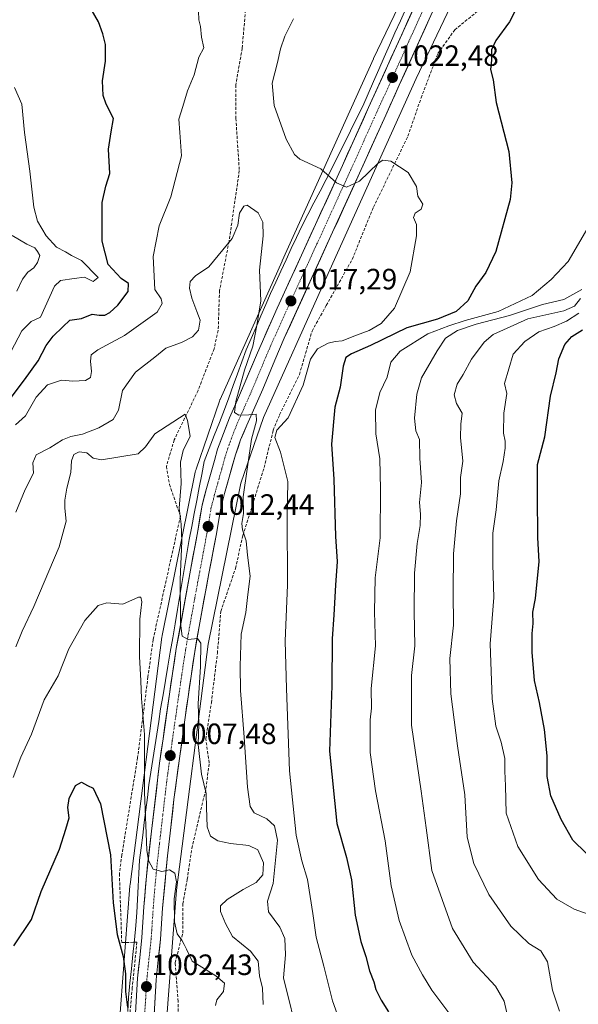
# Model space of a CAD drawing. Units: metres. Extents: x 579971 to 583403, y 4745090 to 4747444.
# Drawn here: x 580579 to 580770, y 4745274 to 4745609 of the extents above; entities that cross this region are included whole.
import ezdxf
from ezdxf.enums import TextEntityAlignment as Align

# ---------------------------------------------------------------- set-up
doc = ezdxf.new("R2010")
doc.units = ezdxf.units.M
doc.header["$MEASUREMENT"] = 0
doc.linetypes.add('TRAZO_Y_PUNTO', pattern=[1, 0.5, -0.25, 0, -0.25])
doc.linetypes.add('TRAZOSX2', pattern=[1.5, 1, -0.5])
for name, color, linetype, lineweight in [('Carretera de calzada única', 19, 'Continuous', 13), ('Carretera de calzada única Cxs', 19, 'Continuous', 13), ('Carretera de calzada única eje', 19, 'TRAZO_Y_PUNTO', 0), ('Carátula', 7, 'Continuous', 5), ('Curva de nivel maestra', 36, 'Continuous', 30), ('Curva de nivel normal', 36, 'Continuous', 0), ('Municipio', 9, 'Continuous', 13), ('Municipio CxS', 142, 'Continuous', 0), ('Muro lineal', 1, 'TRAZOSX2', 13), ('Núcleo urbano CxS', 19, 'Continuous', 0), ('Obra de contención lineal', 1, 'TRAZOSX2', 13), ('Pastizal CxS', 92, 'Continuous', 0), ('Punto de cota en terreno', 7, 'Continuous', 0), ('Rótulo de punto de cota en terreno', 19, 'Continuous', 0)]:
    doc.layers.add(name, color=color, linetype=linetype, lineweight=lineweight)
doc.styles.add('Arial', font='txt', dxfattribs={"height": 0.2})

# ---------------------------------------------------------------- blocks, each defined once
blk = doc.blocks.new('*U150')
at = {"layer": 'Pastizal CxS', "color": 92, "linetype": 'Continuous', "lineweight": 0}
blk.add_polyline3d([(583402.58, 4745130.66, 1146.73), (580601.99, 4745097.47, 993.49), (580601.99, 4745097.47, 993.49), (580604.84, 4745110.87, 994.37), (580620.05, 4745167.97, 992.34), (580620.16, 4745168.47, 992.36), (580620.25, 4745168.98, 992.38), (580620.25, 4745168.99, 992.38), (580624.1, 4745198.4, 996.24), (580624.15, 4745198.84, 996.28), (580628.01, 4745249.95, 1000.37), (580632.81, 4745312.44, 1006.21), (580643.58, 4745396.19, 1012.93), (580654.73, 4745451.03, 1016.27), (580662.39, 4745473.33, 1019.77), (580683.39, 4745520.1, 1016.22), (580714.41, 4745588.84, 1022.35), (580729.79, 4745621.08, 1023.41)], dxfattribs=at)
blk = doc.blocks.new('*U152')
at = {"layer": 'Pastizal CxS', "color": 92, "linetype": 'Continuous', "lineweight": 0}
blk.add_polyline3d([(580715.29, 4745627.84, 1024.72), (580699.93, 4745595.66, 1022.53), (580699.86, 4745595.5, 1022.52), (580668.8, 4745526.67, 1017.84), (580668.8, 4745526.66, 1017.84), (580647.64, 4745479.55, 1014.87), (580647.55, 4745479.34, 1014.88), (580647.38, 4745478.88, 1014.84), (580639.43, 4745455.73, 1013.17), (580639.42, 4745455.71, 1013.16), (580639.27, 4745455.21, 1013.14), (580639.15, 4745454.73, 1013.13), (580627.84, 4745399.09, 1009.37), (580627.83, 4745399.06, 1009.37), (580627.75, 4745398.54, 1009.36), (580627.75, 4745398.52, 1009.36), (580616.92, 4745314.28, 1004.15), (580616.87, 4745313.87, 1004.1), (580612.05, 4745251.17, 999.79)], dxfattribs=at)
blk = doc.blocks.new('*U153')
at = {"layer": 'Núcleo urbano CxS', "color": 19, "linetype": 'Continuous', "lineweight": 0}
for points in [[(580612.0523, 4745251.1707, 999.7914), (580616.8735, 4745313.8701, 1004.1046), (580616.9151, 4745314.2771, 1004.1451), (580627.7465, 4745398.5163, 1009.3579), (580627.7497, 4745398.5403, 1009.3583), (580627.8349, 4745399.0569, 1009.3698), (580627.8415, 4745399.0899, 1009.3707), (580639.1535, 4745454.7293, 1013.1322), (580639.2657, 4745455.2061, 1013.1445), (580639.4177, 4745455.7071, 1013.1648), (580639.4271, 4745455.7345, 1013.1662), (580647.3765, 4745478.8753, 1014.8379), (580647.5515, 4745479.3377, 1014.8785), (580647.6443, 4745479.5529, 1014.8726), (580668.7951, 4745526.6611, 1017.8419), (580668.8013, 4745526.6749, 1017.8428), (580699.8625, 4745595.5039, 1022.5208), (580699.9343, 4745595.6591, 1022.533), (580715.2921, 4745627.8381, 1024.72)], [(580729.7947, 4745621.0781, 1023.4066), (580714.4109, 4745588.8447, 1022.3517), (580683.3881, 4745520.1007, 1016.2175), (580662.3899, 4745473.3321, 1019.7712), (580654.7287, 4745451.0299, 1016.2715), (580643.5787, 4745396.1871, 1012.9256), (580632.8105, 4745312.4395, 1006.2127), (580628.0055, 4745249.9495, 1000.374)]]:
    blk.add_polyline3d(points, dxfattribs=at)
blk = doc.blocks.new('*U233')
at = {"layer": 'Curva de nivel maestra', "color": 36, "linetype": 'Continuous', "lineweight": 30}
blk.add_polyline3d([(580772.38, 4745325.01, 1050), (580767.86, 4745329.38, 1050), (580763.78, 4745336.4, 1050), (580760.27, 4745344.47, 1050), (580759.01, 4745351.06, 1050), (580759.02, 4745358.15, 1050), (580758.21, 4745367.06, 1050), (580756.44, 4745376.25, 1050), (580754.76, 4745383.84, 1050), (580753.99, 4745393.49, 1050), (580753.9, 4745399.75, 1050), (580754.24, 4745403.18, 1050), (580754.23, 4745407.1, 1050), (580755.13, 4745411.74, 1050), (580756.35, 4745424.29, 1050), (580755.92, 4745432.38, 1050), (580755.73, 4745446.92, 1050), (580755.79, 4745457.31, 1050), (580758.23, 4745466.75, 1050), (580760.2, 4745480.68, 1050), (580762.18, 4745488.55, 1050), (580763.03, 4745493.37, 1050), (580765.13, 4745498.28, 1050), (580767.48, 4745500.94, 1050), (580771.08, 4745503.2, 1050)], dxfattribs=at)
blk = doc.blocks.new('*U238')
at = {"layer": 'Curva de nivel maestra', "color": 36, "linetype": 'Continuous', "lineweight": 30}
blk.add_polyline3d([(580577.28, 4745293.38, 1000), (580583.37, 4745302.42, 1000), (580586.69, 4745311.88, 1000), (580592.87, 4745326.39, 1000), (580595.08, 4745333.21, 1000), (580596.22, 4745337, 1000), (580595.75, 4745340.59, 1000), (580596.18, 4745343.59, 1000), (580598.3, 4745348.02, 1000), (580600.4, 4745349.13, 1000), (580602.4, 4745348.06, 1000), (580604.39, 4745347.16, 1000), (580606.81, 4745341.78, 1000), (580610.3, 4745324.39, 1000), (580611.21, 4745308.04, 1000), (580612.49, 4745297.34, 1000), (580614.6, 4745289.82, 1000), (580615.38, 4745283.9, 1000), (580615.36, 4745277.88, 1000), (580616.02, 4745272.43, 1000)], dxfattribs=at)
blk = doc.blocks.new('5PATER')
at = {"layer": 'Carátula', "linetype": 'Continuous', "lineweight": 5}
h = blk.add_hatch(color=250, dxfattribs=at)
edge = h.paths.add_edge_path()
edge.add_ellipse((0, 0.01), major_axis=(-1.33, -1.34), ratio=0.999422, start_angle=0, end_angle=360)

msp = doc.modelspace()

# ---------------------------------------------------------------- linework, layer by layer
at = {"layer": 'Carretera de calzada única', "color": 19, "linetype": 'Continuous', "lineweight": 13}
for points in [[(580618.5, 4745266.52), (580619.48, 4745282.41), (580620.21, 4745289.33), (580620.96, 4745296.26), (580621.66, 4745306.73), (580622.48, 4745317.19), (580624.25, 4745332.54), (580626.98, 4745355.61), (580628.16, 4745363.89), (580630.37, 4745379.17), (580631.39, 4745386.17), (580632.69, 4745394.73), (580637.53, 4745421.4), (580640.04, 4745434.81), (580641.46, 4745443.47), (580642.96, 4745449.13), (580645.65, 4745458.68), (580646.78, 4745462.58), (580650.83, 4745473.26), (580653.56, 4745479.4), (580660.34, 4745495.43), (580667.06, 4745510.56), (580675.31, 4745528.62), (580680.16, 4745539.15), (580689.3, 4745559.19), (580698.22, 4745578.91), (580715.31, 4745616.66)], [(580721.13, 4745614.01), (580708.66, 4745586.5), (580704.04, 4745576.29), (580695.12, 4745556.56), (580685.96, 4745536.48), (580669.5, 4745500.41), (580666.21, 4745492.92), (580662.15, 4745483.04), (580656.7, 4745470.74), (580654.62, 4745465.71), (580652.86, 4745460.65), (580650.7, 4745453.03), (580649.12, 4745447.44), (580647.7, 4745442.09), (580646.34, 4745433.75), (580643.8, 4745420.23), (580640.44, 4745402.15), (580638.99, 4745393.71), (580637.71, 4745385.24), (580636.69, 4745378.25), (580635.68, 4745371.24), (580631.89, 4745343.32), (580630.59, 4745331.81), (580629.69, 4745324.13), (580628.03, 4745306.26), (580627.32, 4745295.7), (580626.56, 4745288.65), (580625.84, 4745281.87), (580624.87, 4745266.02)]]:
    msp.add_lwpolyline(points, dxfattribs=at)
at = {"layer": 'Carretera de calzada única Cxs', "color": 19, "linetype": 'Continuous', "lineweight": 13}
for points in [[(580618.75, 4745270.49, 1000.7), (580618.99, 4745274.47, 1001.1), (580619.24, 4745278.44, 1001.5), (580619.48, 4745282.41, 1001.66), (580619.85, 4745285.87, 1001.95), (580620.21, 4745289.33, 1002.33), (580620.59, 4745292.8, 1002.77), (580620.96, 4745296.26, 1003.15), (580621.19, 4745299.75, 1003.44), (580621.43, 4745303.24, 1003.73), (580621.66, 4745306.73, 1003.9), (580621.93, 4745310.22, 1004.1), (580622.21, 4745313.7, 1004.33), (580622.48, 4745317.19, 1004.39), (580622.92, 4745321.03, 1004.52), (580623.37, 4745324.87, 1004.66), (580623.81, 4745328.7, 1004.84), (580624.25, 4745332.54, 1005.11), (580624.8, 4745337.15, 1005.55), (580625.34, 4745341.77, 1006.01), (580625.89, 4745346.38, 1006.41), (580626.43, 4745351, 1006.78), (580626.98, 4745355.61, 1006.94), (580627.57, 4745359.75, 1007.09), (580628.16, 4745363.89, 1007.31), (580628.71, 4745367.71, 1007.52), (580629.27, 4745371.53, 1007.67), (580629.82, 4745375.35, 1007.94), (580630.37, 4745379.17, 1008.3), (580630.88, 4745382.67, 1008.64), (580631.39, 4745386.17, 1009.02), (580632.04, 4745390.45, 1009.21), (580632.69, 4745394.73, 1009.27), (580633.5, 4745399.18, 1009.44), (580634.3, 4745403.62, 1009.68), (580635.11, 4745408.07, 1010.12), (580635.92, 4745412.51, 1010.51), (580636.72, 4745416.96, 1010.76), (580637.53, 4745421.4, 1010.86), (580638.37, 4745425.87, 1011.16), (580639.2, 4745430.34, 1011.48), (580640.04, 4745434.81, 1011.83), (580640.75, 4745439.14, 1012.24), (580641.46, 4745443.47, 1012.67), (580642.21, 4745446.3, 1012.7), (580642.96, 4745449.13, 1012.8), (580644.31, 4745453.91, 1013.14), (580645.65, 4745458.68, 1013.62), (580646.78, 4745462.58, 1013.84), (580648.13, 4745466.14, 1013.79), (580649.48, 4745469.7, 1013.96), (580650.83, 4745473.26, 1014.46), (580652.2, 4745476.33, 1014.58), (580653.56, 4745479.4, 1014.57), (580655.26, 4745483.41, 1014.94), (580656.95, 4745487.42, 1015.26), (580658.65, 4745491.42, 1015.04), (580660.34, 4745495.43, 1015.4), (580662.02, 4745499.21, 1015.94), (580663.7, 4745503, 1016.07), (580665.38, 4745506.78, 1016.43), (580667.06, 4745510.56, 1016.95), (580669.12, 4745515.08, 1017.23), (580671.19, 4745519.59, 1017.57), (580673.25, 4745524.11, 1017.84), (580675.31, 4745528.62, 1018.16), (580676.93, 4745532.13, 1018.38), (580678.54, 4745535.64, 1018.59), (580680.16, 4745539.15, 1018.85), (580681.99, 4745543.16, 1019.12), (580683.82, 4745547.17, 1019.42), (580685.64, 4745551.17, 1019.73), (580687.47, 4745555.18, 1019.99), (580689.3, 4745559.19, 1020.3), (580691.08, 4745563.13, 1020.59), (580692.87, 4745567.08, 1020.8), (580694.65, 4745571.02, 1021.1), (580696.44, 4745574.97, 1021.35), (580698.22, 4745578.91, 1021.57), (580700.12, 4745583.1, 1021.87), (580702.02, 4745587.3, 1022.16), (580703.92, 4745591.49, 1022.44), (580705.82, 4745595.69, 1022.75), (580707.71, 4745599.88, 1023.03), (580709.61, 4745604.08, 1023.33), (580711.51, 4745608.27, 1023.68), (580713.41, 4745612.47, 1023.89)], [(580719.35, 4745610.08, 1023.66), (580717.57, 4745606.15, 1023.5), (580715.79, 4745602.22, 1023.31), (580714, 4745598.29, 1023.05), (580712.22, 4745594.36, 1022.86), (580710.44, 4745590.43, 1022.64), (580708.66, 4745586.5, 1022.33), (580707.12, 4745583.1, 1022.09), (580705.58, 4745579.69, 1021.86), (580704.04, 4745576.29, 1021.53), (580702.26, 4745572.34, 1021.27), (580700.47, 4745568.4, 1021.08), (580698.69, 4745564.45, 1020.65), (580696.9, 4745560.51, 1020.44), (580695.12, 4745556.56, 1020.08), (580693.29, 4745552.54, 1019.77), (580691.46, 4745548.53, 1019.68), (580689.62, 4745544.51, 1019.31), (580687.79, 4745540.5, 1018.98), (580685.96, 4745536.48, 1018.8), (580683.9, 4745531.97, 1018.39), (580681.85, 4745527.46, 1018.17), (580679.79, 4745522.95, 1017.84), (580677.73, 4745518.45, 1017.42), (580675.67, 4745513.94, 1017.22), (580673.62, 4745509.43, 1016.63), (580671.56, 4745504.92, 1016.75), (580669.5, 4745500.41, 1016.52), (580667.86, 4745496.67, 1016.44), (580666.21, 4745492.92, 1016.05), (580664.86, 4745489.63, 1015.95), (580663.5, 4745486.33, 1015.86), (580662.15, 4745483.04, 1015.55), (580660.33, 4745478.94, 1015.14), (580658.52, 4745474.84, 1015.39), (580656.7, 4745470.74, 1014.8), (580655.66, 4745468.23, 1014.54), (580654.62, 4745465.71, 1014.39), (580653.74, 4745463.18, 1014.24), (580652.86, 4745460.65, 1014.1), (580651.78, 4745456.84, 1013.8), (580650.7, 4745453.03, 1013.51), (580649.91, 4745450.24, 1013.3), (580649.12, 4745447.44, 1013.16), (580648.41, 4745444.77, 1013.06), (580647.7, 4745442.09, 1012.9), (580647.02, 4745437.92, 1012.59), (580646.34, 4745433.75, 1012.2), (580645.49, 4745429.24, 1011.84), (580644.65, 4745424.74, 1011.6), (580643.8, 4745420.23, 1011.32), (580642.96, 4745415.71, 1011.07), (580642.12, 4745411.19, 1010.77), (580641.28, 4745406.67, 1010.35), (580640.44, 4745402.15, 1010.08), (580639.72, 4745397.93, 1009.86), (580638.99, 4745393.71, 1009.7), (580638.35, 4745389.48, 1009.76), (580637.71, 4745385.24, 1009.39), (580637.2, 4745381.75, 1009.03), (580636.69, 4745378.25, 1008.66), (580636.19, 4745374.75, 1008.37), (580635.68, 4745371.24, 1008.13), (580635.05, 4745366.59, 1007.99), (580634.42, 4745361.93, 1007.84), (580633.79, 4745357.28, 1007.45), (580633.15, 4745352.63, 1007.24), (580632.52, 4745347.97, 1007), (580631.89, 4745343.32, 1006.55), (580631.46, 4745339.48, 1006.13), (580631.02, 4745335.65, 1005.86), (580630.59, 4745331.81, 1005.63), (580630.14, 4745327.97, 1005.41), (580629.69, 4745324.13, 1005.18), (580629.28, 4745319.66, 1004.86), (580628.86, 4745315.2, 1004.63), (580628.45, 4745310.73, 1004.59), (580628.03, 4745306.26, 1004.34), (580627.79, 4745302.74, 1004.03), (580627.56, 4745299.22, 1003.81), (580627.32, 4745295.7, 1003.57), (580626.94, 4745292.18, 1003.28), (580626.56, 4745288.65, 1002.98), (580626.2, 4745285.26, 1002.73), (580625.84, 4745281.87, 1002.5), (580625.6, 4745277.91, 1002.22), (580625.36, 4745273.95, 1001.98), (580625.11, 4745269.98, 1001.73)]]:
    msp.add_polyline3d(points, dxfattribs=at)
at = {"layer": 'Carretera de calzada única eje', "color": 19, "linetype": 'TRAZO_Y_PUNTO', "lineweight": 0}
msp.add_lwpolyline([(580718.22, 4745615.33), (580711.98, 4745601.58), (580703.44, 4745582.7), (580701.13, 4745577.6), (580696.67, 4745567.73), (580692.21, 4745557.87), (580687.63, 4745547.83), (580683.06, 4745537.82), (580680.63, 4745532.55), (580668.28, 4745505.48), (580664.92, 4745497.92), (580663.27, 4745494.17), (580661.24, 4745489.23), (580657.85, 4745481.22), (580655.13, 4745475.07), (580653.76, 4745472), (580652.72, 4745469.48), (580650.7, 4745464.14), (580649.82, 4745461.61), (580649.25, 4745459.66), (580648.17, 4745455.85), (580646.83, 4745451.08), (580646.04, 4745448.28), (580645.33, 4745445.61), (580644.58, 4745442.78), (580643.87, 4745438.45), (580643.19, 4745434.28), (580640.66, 4745420.82), (580638.98, 4745411.77), (580636.56, 4745398.44), (580635.84, 4745394.22), (580635.19, 4745389.94), (580634.55, 4745385.7), (580633.53, 4745378.71), (580633.02, 4745375.2), (580631.92, 4745367.56), (580631.33, 4745363.42), (580629.43, 4745349.46), (580628.07, 4745337.93), (580627.42, 4745332.17), (580626.97, 4745328.33), (580626.08, 4745320.66), (580625.25, 4745311.72), (580624.84, 4745306.49), (580624.49, 4745301.26), (580624.14, 4745295.98), (580623.76, 4745292.45), (580623.38, 4745288.99), (580623.02, 4745285.6), (580622.66, 4745282.14), (580621.68, 4745266.27)], dxfattribs=at)
at = {"layer": 'Curva de nivel maestra', "color": 36, "linetype": 'Continuous', "lineweight": 30}
for points in [[(580574.39, 4745477.42, 1025), (580580.91, 4745486.2, 1025), (580585.64, 4745492.63, 1025), (580588.34, 4745497.94, 1025), (580590.73, 4745501.11, 1025), (580593.99, 4745504.29, 1025), (580596.44, 4745506.47, 1025), (580600.33, 4745507.13, 1025), (580604.07, 4745508.61, 1025), (580606.4, 4745508.24, 1025), (580608.3, 4745508.22, 1025), (580610.01, 4745509.12, 1025), (580612.78, 4745511.59, 1025), (580616.28, 4745516.31, 1025), (580616.41, 4745518.96, 1025), (580613.88, 4745520.66, 1025), (580609.52, 4745525.52, 1025), (580607.37, 4745533.41, 1025), (580607.44, 4745546.58, 1025), (580608.62, 4745552.2, 1025), (580610.09, 4745556.51, 1025), (580609.53, 4745564.73, 1025), (580610.48, 4745570.68, 1025), (580611.29, 4745575.15, 1025), (580608.84, 4745580.03, 1025), (580607.81, 4745583.01, 1025), (580607.59, 4745588.05, 1025), (580608.52, 4745594.73, 1025), (580608.58, 4745600.44, 1025), (580607.6, 4745604.06, 1025), (580606.19, 4745608.13, 1025), (580602.43, 4745614.6, 1025)], [(580750.42, 4745616.49, 1025), (580746.28, 4745608.16, 1025), (580741.56, 4745601.74, 1025), (580740.13, 4745598.6, 1025), (580740.04, 4745595.09, 1025), (580739.76, 4745591.89, 1025), (580740.63, 4745588.42, 1025), (580741.69, 4745580.6, 1025), (580745.95, 4745563.93, 1025), (580747.04, 4745553.24, 1025), (580746.44, 4745547.6, 1025), (580741.53, 4745529.92, 1025), (580738.19, 4745522.8, 1025), (580734.75, 4745518.1, 1025), (580732.07, 4745513.13, 1025), (580728.07, 4745509.42, 1025), (580721.66, 4745506.88, 1025), (580711.3, 4745503.9, 1025), (580698.9, 4745497.92, 1025), (580692.42, 4745495.09, 1025), (580690.46, 4745493.78, 1025), (580689.52, 4745490.88, 1025), (580688.57, 4745483.75, 1025), (580686.7, 4745476.87, 1025), (580685.52, 4745464.25, 1025), (580686.38, 4745452.33, 1025), (580686.98, 4745432.88, 1025), (580687.56, 4745424.33, 1025), (580686.92, 4745416.28, 1025), (580686.4, 4745406.19, 1025), (580685.76, 4745397.95, 1025), (580685.72, 4745381.97, 1025), (580684.92, 4745359.7, 1025), (580687.35, 4745335.15, 1025), (580690.67, 4745323.46, 1025), (580692.35, 4745315.87, 1025), (580693.61, 4745303.86, 1025), (580695.56, 4745294.91, 1025), (580697.28, 4745289.77, 1025), (580698.55, 4745284.94, 1025), (580699.99, 4745281.14, 1025), (580700.71, 4745278.56, 1025), (580702.45, 4745274.89, 1025), (580705.05, 4745270.92, 1025)]]:
    msp.add_polyline3d(points, dxfattribs=at)
at = {"layer": 'Curva de nivel normal', "color": 36, "linetype": 'Continuous', "lineweight": 0}
for points in [[(580577.89, 4745470.92, 1020), (580581.3, 4745473.92, 1020), (580584.88, 4745480.24, 1020), (580588.74, 4745484.44, 1020), (580593.54, 4745486.04, 1020), (580597.4, 4745485.74, 1020), (580601.7, 4745485.93, 1020), (580603.45, 4745487, 1020), (580603.8, 4745488.98, 1020), (580603.44, 4745492.52, 1020), (580603.69, 4745494.71, 1020), (580605.94, 4745496.36, 1020), (580615.07, 4745501.29, 1020), (580626.14, 4745509.2, 1020), (580627.9, 4745512.17, 1020), (580627.58, 4745513.79, 1020), (580625.4, 4745516.92, 1020), (580624.75, 4745528.16, 1020), (580626.89, 4745538.6, 1020), (580630.84, 4745548.48, 1020), (580634.5, 4745562.46, 1020), (580633.86, 4745570.48, 1020), (580633.59, 4745574.93, 1020), (580634.91, 4745579.24, 1020), (580636.55, 4745584.65, 1020), (580638.83, 4745590.1, 1020), (580640.33, 4745596.06, 1020), (580642.04, 4745599.26, 1020), (580641.32, 4745602.93, 1020), (580640.89, 4745606.56, 1020), (580640.37, 4745608.8, 1020), (580640.24, 4745611.77, 1020)], [(580672.61, 4745609.12, 1020), (580669.68, 4745603.26, 1020), (580668.16, 4745598.93, 1020), (580667.22, 4745594.26, 1020), (580665.4, 4745587.26, 1020), (580666, 4745579.59, 1020), (580670.1, 4745568.16, 1020), (580673, 4745562.92, 1020), (580674.78, 4745561.32, 1020), (580681.89, 4745558.09, 1020), (580687.31, 4745553.26, 1020), (580690.63, 4745551.8, 1020), (580695.07, 4745553.84, 1020), (580701.49, 4745559.97, 1020), (580703.01, 4745560.99, 1020), (580705.78, 4745560.72, 1020), (580711.68, 4745556.81, 1020), (580714.58, 4745552.05, 1020), (580715.01, 4745548.69, 1020), (580716.68, 4745546.06, 1020), (580716.1, 4745544.34, 1020), (580714.04, 4745542.96, 1020), (580713.54, 4745541.47, 1020), (580714.5, 4745539.14, 1020), (580714.55, 4745535.24, 1020), (580712.36, 4745523, 1020), (580707.07, 4745510.63, 1020), (580702.45, 4745505.4, 1020), (580698.4, 4745502.97, 1020), (580694.08, 4745501.42, 1020), (580689.19, 4745499.51, 1020), (580686.84, 4745499.29, 1020), (580684.43, 4745498.66, 1020), (580680.8, 4745496.77, 1020), (580678.43, 4745493.21, 1020), (580675.87, 4745484.36, 1020), (580670.77, 4745473.28, 1020), (580666.95, 4745469.04, 1020), (580666.22, 4745466.6, 1020), (580668.24, 4745461.59, 1020), (580670.66, 4745451.59, 1020), (580670.43, 4745439.59, 1020), (580670.62, 4745416.4, 1020), (580669.76, 4745397.16, 1020), (580670.29, 4745381.12, 1020), (580671.22, 4745353.07, 1020), (580673.57, 4745331.09, 1020), (580675.49, 4745322.34, 1020), (580677.4, 4745316.05, 1020), (580679.26, 4745304.41, 1020), (580680.31, 4745296.33, 1020), (580682.93, 4745286.56, 1020), (580685.96, 4745274.66, 1020), (580688.02, 4745268.68, 1020)], [(580577.57, 4745585.72, 1030), (580580.04, 4745580.05, 1030), (580580.93, 4745570.42, 1030), (580582.76, 4745557.31, 1030), (580584.17, 4745545.02, 1030), (580585.4, 4745540.26, 1030), (580588.38, 4745535.24, 1030), (580591.88, 4745531.4, 1030), (580594.94, 4745529.8, 1030), (580596.95, 4745528.49, 1030), (580600.41, 4745526.86, 1030), (580606.07, 4745521.03, 1030), (580604.36, 4745519.74, 1030), (580601.36, 4745521.16, 1030), (580597.89, 4745520.72, 1030), (580593.19, 4745520, 1030), (580591.16, 4745518.1, 1030), (580586.4, 4745507.49, 1030), (580583.28, 4745506.01, 1030), (580580.04, 4745502.83, 1030), (580573.78, 4745491, 1030)], [(580578.02, 4745441.13, 1015), (580581.21, 4745448.89, 1015), (580584.01, 4745454.43, 1015), (580583.81, 4745457.91, 1015), (580584.99, 4745460.62, 1015), (580589.6, 4745463.08, 1015), (580593.96, 4745465.71, 1015), (580596.73, 4745466.89, 1015), (580600.73, 4745467.73, 1015), (580606.33, 4745469.87, 1015), (580611.22, 4745472.72, 1015), (580612.99, 4745475.92, 1015), (580614.38, 4745482.59, 1015), (580618.84, 4745488.82, 1015), (580625.37, 4745493.9, 1015), (580629.17, 4745496.96, 1015), (580634.47, 4745498.94, 1015), (580638.17, 4745500.84, 1015), (580640.2, 4745503.15, 1015), (580640.8, 4745506.56, 1015), (580639.63, 4745509.49, 1015), (580638, 4745513.97, 1015), (580637.19, 4745517.38, 1015), (580637.38, 4745519.65, 1015), (580639.2, 4745521.63, 1015), (580643.82, 4745524.68, 1015), (580651.74, 4745534.31, 1015), (580653.65, 4745538.86, 1015), (580654.25, 4745542.96, 1015), (580655.74, 4745545.3, 1015), (580656.86, 4745545.72, 1015), (580660.55, 4745543.12, 1015), (580662.23, 4745539.94, 1015), (580662.24, 4745535.26, 1015), (580661.02, 4745523.58, 1015), (580661.51, 4745513.15, 1015), (580660.17, 4745504.72, 1015), (580658.82, 4745497.68, 1015), (580655.94, 4745489.46, 1015), (580652.94, 4745478.79, 1015), (580652.52, 4745475.04, 1015), (580653.98, 4745474.17, 1015), (580657.38, 4745474.23, 1015), (580659.94, 4745474.46, 1015), (580660.04, 4745472.28, 1015), (580658.26, 4745466, 1015), (580655.46, 4745446.31, 1015), (580655.56, 4745440.68, 1015), (580655.04, 4745437.27, 1015), (580655.29, 4745435.07, 1015), (580656.54, 4745431.39, 1015), (580657, 4745426.5, 1015), (580657.89, 4745419.35, 1015), (580657.03, 4745413.14, 1015), (580656.35, 4745406.98, 1015), (580654.79, 4745399.62, 1015), (580654.46, 4745388.66, 1015), (580654.51, 4745380.42, 1015), (580655.86, 4745364.54, 1015), (580656.95, 4745347.5, 1015), (580657.81, 4745340.89, 1015), (580659.27, 4745338.72, 1015), (580663.54, 4745336.71, 1015), (580666.15, 4745334.34, 1015), (580667.22, 4745329.44, 1015), (580665.73, 4745314.63, 1015), (580663.78, 4745308.64, 1015), (580664.12, 4745304.98, 1015), (580667.94, 4745299.79, 1015), (580669.69, 4745295.88, 1015), (580669.94, 4745290.4, 1015), (580669.24, 4745282.57, 1015), (580674.57, 4745260.91, 1015)], [(580725.56, 4745270.56, 1030), (580719.74, 4745278.28, 1030), (580716.61, 4745283.59, 1030), (580712.94, 4745290.29, 1030), (580708.58, 4745302.07, 1030), (580705.95, 4745313.85, 1030), (580703.84, 4745329.15, 1030), (580700.58, 4745346.22, 1030), (580698.75, 4745359.22, 1030), (580698.79, 4745370.45, 1030), (580699.22, 4745374.39, 1030), (580699.05, 4745381.12, 1030), (580700.53, 4745395.59, 1030), (580700.21, 4745407.2, 1030), (580700.49, 4745418.75, 1030), (580702.17, 4745432.41, 1030), (580702.24, 4745448.98, 1030), (580702.01, 4745459.26, 1030), (580700.7, 4745467.8, 1030), (580700.54, 4745475.81, 1030), (580702.01, 4745481.83, 1030), (580704.49, 4745487.15, 1030), (580705.74, 4745492.25, 1030), (580708.95, 4745495.92, 1030), (580718.44, 4745501.86, 1030), (580725.52, 4745504.55, 1030), (580731.16, 4745506.36, 1030), (580742.4, 4745509.51, 1030), (580753.93, 4745514.87, 1030), (580760.41, 4745520.35, 1030), (580766.17, 4745526.53, 1030), (580773.68, 4745539.36, 1030)], [(580576.74, 4745535.32, 1035), (580581.79, 4745532.44, 1035), (580584.46, 4745531.14, 1035), (580585.42, 4745529.91, 1035), (580586.14, 4745528.57, 1035), (580585.42, 4745526.15, 1035), (580584.15, 4745524.35, 1035), (580582.07, 4745522.84, 1035), (580580.32, 4745520.5, 1035), (580578.4, 4745516.43, 1035)], [(580745.72, 4745268.59, 1035), (580744.42, 4745274.59, 1035), (580741.5, 4745279.73, 1035), (580733.85, 4745287.84, 1035), (580726.75, 4745299.39, 1035), (580719.76, 4745319.14, 1035), (580717.78, 4745333.57, 1035), (580716.16, 4745346.08, 1035), (580712.82, 4745368.56, 1035), (580712.82, 4745385.51, 1035), (580714.02, 4745395.65, 1035), (580713.71, 4745407.27, 1035), (580713.8, 4745420.3, 1035), (580714.74, 4745430.46, 1035), (580715.76, 4745436.58, 1035), (580715.88, 4745440.47, 1035), (580715.58, 4745444.38, 1035), (580716.2, 4745451.22, 1035), (580715.7, 4745459.51, 1035), (580715.59, 4745465.82, 1035), (580714.35, 4745468.86, 1035), (580713.83, 4745473.09, 1035), (580714.65, 4745481.3, 1035), (580716.2, 4745486.92, 1035), (580721.53, 4745496.03, 1035), (580724.37, 4745500.38, 1035), (580728.53, 4745503.01, 1035), (580734.83, 4745505.11, 1035), (580746.26, 4745508.12, 1035), (580757.46, 4745511.81, 1035), (580764.72, 4745513.61, 1035), (580770.9, 4745516.94, 1035)], [(580763.32, 4745271.2, 1040), (580760.86, 4745278.38, 1040), (580759.18, 4745287.95, 1040), (580756.86, 4745291.72, 1040), (580752.83, 4745294.22, 1040), (580746.73, 4745300.08, 1040), (580739.19, 4745310.92, 1040), (580734.08, 4745321.44, 1040), (580731.81, 4745330.46, 1040), (580731.06, 4745344.91, 1040), (580728.48, 4745361.53, 1040), (580726.24, 4745379.24, 1040), (580725.94, 4745391.25, 1040), (580727.2, 4745402.59, 1040), (580727.08, 4745413.92, 1040), (580727.09, 4745426.92, 1040), (580728.15, 4745438.19, 1040), (580729.48, 4745447.32, 1040), (580729.58, 4745452.94, 1040), (580730.37, 4745458.44, 1040), (580729.58, 4745466.6, 1040), (580729.62, 4745471.07, 1040), (580730.1, 4745474.81, 1040), (580728.14, 4745478.15, 1040), (580727.33, 4745481.14, 1040), (580728.44, 4745484.71, 1040), (580730.39, 4745487.96, 1040), (580733.28, 4745493.25, 1040), (580737.56, 4745499, 1040), (580740.64, 4745501.58, 1040), (580752.44, 4745506.92, 1040), (580764.73, 4745509.75, 1040), (580768.4, 4745511.28, 1040), (580770.4, 4745513.88, 1040)], [(580769.82, 4745508.86, 1045), (580765.6, 4745506.14, 1045), (580761.43, 4745504.31, 1045), (580756.18, 4745502.55, 1045), (580751.51, 4745499.21, 1045), (580747.49, 4745494.92, 1045), (580744.52, 4745484.9, 1045), (580745.31, 4745481.56, 1045), (580744.32, 4745474.84, 1045), (580744.16, 4745468, 1045), (580744.72, 4745465.31, 1045), (580744.8, 4745462.93, 1045), (580744.12, 4745458.43, 1045), (580742.54, 4745451.76, 1045), (580741.69, 4745441.89, 1045), (580740.59, 4745433.92, 1045), (580740.58, 4745423.25, 1045), (580740.92, 4745412.02, 1045), (580739.63, 4745396.31, 1045), (580740.29, 4745377.52, 1045), (580741.6, 4745368.27, 1045), (580743.4, 4745362.76, 1045), (580744.61, 4745357.25, 1045), (580744.66, 4745352.92, 1045), (580744.9, 4745347.92, 1045), (580745.08, 4745338.67, 1045), (580749.05, 4745327.27, 1045), (580756.1, 4745316.04, 1045), (580762.41, 4745309.36, 1045), (580768.28, 4745305.88, 1045), (580773.05, 4745304.19, 1045)], [(580578, 4745395.25, 1010), (580580.21, 4745400.59, 1010), (580584.12, 4745408.97, 1010), (580592.81, 4745429.31, 1010), (580595.21, 4745438.06, 1010), (580594.67, 4745442.48, 1010), (580594.69, 4745445.26, 1010), (580595.38, 4745449.25, 1010), (580596.75, 4745454.59, 1010), (580597.03, 4745458.59, 1010), (580597.77, 4745460.75, 1010), (580599.6, 4745461.73, 1010), (580602.23, 4745461.36, 1010), (580604.35, 4745459.48, 1010), (580607.21, 4745458.98, 1010), (580619.68, 4745460.99, 1010), (580622.21, 4745463.4, 1010), (580625.35, 4745467.86, 1010), (580635.69, 4745474.46, 1010), (580636.55, 4745472.34, 1010), (580637.36, 4745467.04, 1010), (580634.97, 4745462.09, 1010), (580634.07, 4745458.1, 1010), (580634.32, 4745450.93, 1010), (580633.64, 4745442.48, 1010), (580634.32, 4745437.05, 1010), (580634.59, 4745431.25, 1010), (580634.04, 4745418.2, 1010), (580634.09, 4745403.34, 1010), (580634.68, 4745398.86, 1010), (580636.73, 4745397.81, 1010), (580639.86, 4745398.07, 1010), (580641.03, 4745396.46, 1010), (580640.98, 4745388.5, 1010), (580640.12, 4745375.98, 1010), (580640.4, 4745369.03, 1010), (580640.12, 4745361.98, 1010), (580641.22, 4745351.92, 1010), (580642.92, 4745345.32, 1010), (580642.96, 4745340.53, 1010), (580643.2, 4745333.95, 1010), (580644.37, 4745330.78, 1010), (580646.82, 4745329.23, 1010), (580651.1, 4745328.28, 1010), (580657.4, 4745327.63, 1010), (580660.5, 4745326.14, 1010), (580662.45, 4745321.69, 1010), (580662.16, 4745317.59, 1010), (580659.95, 4745315.05, 1010), (580655.42, 4745312.6, 1010), (580650.06, 4745309.25, 1010), (580647.74, 4745307.06, 1010), (580647.71, 4745305.17, 1010), (580649.44, 4745301.08, 1010), (580651.8, 4745296.64, 1010), (580658.01, 4745291.6, 1010), (580660.57, 4745288.25, 1010), (580661.05, 4745283.27, 1010), (580662.1, 4745278.97, 1010), (580662.29, 4745273.44, 1010)], [(580577.07, 4745350.77, 1005), (580579.66, 4745357.64, 1005), (580583.31, 4745365.47, 1005), (580587.69, 4745377.17, 1005), (580592.4, 4745385.4, 1005), (580596.07, 4745394.59, 1005), (580601.57, 4745404.24, 1005), (580606.07, 4745409.3, 1005), (580609.07, 4745410.26, 1005), (580614.48, 4745409.84, 1005), (580619.83, 4745412.2, 1005), (580620.64, 4745412.2, 1005), (580620.92, 4745410.61, 1005), (580620.23, 4745404.63, 1005), (580620.11, 4745391.96, 1005), (580620.57, 4745383.73, 1005), (580620.86, 4745377.64, 1005), (580621.9, 4745365.46, 1005), (580621.88, 4745345.72, 1005), (580622.63, 4745326.02, 1005), (580623.19, 4745322.5, 1005), (580624.75, 4745319.57, 1005), (580627.81, 4745318.79, 1005), (580630.33, 4745319.28, 1005), (580632.18, 4745318.17, 1005), (580632.74, 4745315.18, 1005), (580631.93, 4745309.45, 1005), (580632.09, 4745301.61, 1005), (580632.97, 4745297.49, 1005), (580634.56, 4745295.41, 1005), (580635.35, 4745293.87, 1005), (580636.15, 4745292.34, 1005), (580638.07, 4745288.26, 1005), (580646.18, 4745283.22, 1005), (580649.09, 4745280.67, 1005), (580648.8, 4745277.89, 1005), (580646.5, 4745275.08, 1005), (580645.99, 4745273.11, 1005)]]:
    msp.add_polyline3d(points, dxfattribs=at)
at = {"layer": 'Municipio', "color": 9, "linetype": 'Continuous', "lineweight": 13}
msp.add_polyline3d([(580710.94, 4745612.6, 1023.78), (580709.06, 4745608.49, 1023.44), (580707.17, 4745604.38, 1023.16), (580705.34, 4745600.22, 1022.9), (580703.51, 4745596.07, 1022.61), (580701.68, 4745591.91, 1022.32), (580699.86, 4745587.76, 1021.99), (580698.03, 4745583.61, 1021.71), (580696.2, 4745579.45, 1021.46), (580694.12, 4745575.23, 1021.25), (580692.05, 4745571.01, 1020.93), (580689.97, 4745566.79, 1020.68), (580687.9, 4745562.57, 1020.38), (580685.82, 4745558.35, 1020.05), (580683.74, 4745554.38, 1019.77), (580681.66, 4745550.42, 1019.44), (580679.58, 4745546.45, 1019.14), (580677.5, 4745542.49, 1018.81), (580675.42, 4745538.52, 1018.49), (580673.65, 4745534.71, 1018.31), (580671.88, 4745530.89, 1018.03), (580670.11, 4745527.07, 1017.72), (580668.34, 4745523.26, 1017.56), (580666.57, 4745519.45, 1017.27), (580664.8, 4745515.63, 1016.16), (580663.15, 4745511.8, 1015.19), (580661.5, 4745507.96, 1014.97), (580659.85, 4745504.13, 1014.63), (580658.2, 4745500.29, 1013.87), (580656.55, 4745496.46, 1013.26), (580655.06, 4745492.38, 1013.6), (580653.56, 4745488.29, 1013.77), (580652.07, 4745484.21, 1013.61), (580650.57, 4745480.12, 1013.52), (580649.08, 4745476.04, 1013.18), (580647.36, 4745471.63, 1012.86), (580645.64, 4745467.22, 1012.88), (580643.93, 4745462.82, 1012.58), (580642.21, 4745458.41, 1012.19), (580641.36, 4745453.97, 1012.39), (580640.51, 4745449.54, 1012.24), (580639.66, 4745445.11, 1012.03), (580638.81, 4745440.67, 1011.72), (580637.96, 4745436.23, 1011.32), (580637.11, 4745431.8, 1010.95), (580636.31, 4745427.03, 1010.79), (580635.5, 4745422.25, 1010.27), (580634.7, 4745417.47, 1010), (580633.9, 4745412.7, 1009.75), (580633.09, 4745407.93, 1009.52), (580632.29, 4745403.15, 1009.12), (580631.47, 4745398.31, 1009.05), (580630.64, 4745393.47, 1008.69), (580629.82, 4745388.63, 1008.33), (580629, 4745383.8, 1007.87), (580628.17, 4745378.96, 1007.42), (580627.35, 4745374.12, 1007.03), (580626.69, 4745369.81, 1007.03), (580626.03, 4745365.51, 1006.83), (580625.37, 4745361.2, 1006.45), (580624.7, 4745356.89, 1006.06), (580624.04, 4745352.59, 1005.69), (580623.38, 4745348.28, 1005.47), (580622.84, 4745344, 1005.29), (580622.31, 4745339.71, 1004.87), (580621.78, 4745335.43, 1004.42), (580621.24, 4745331.15, 1004.08), (580620.71, 4745326.86, 1003.84), (580620.17, 4745322.58, 1003.62), (580619.93, 4745318.13, 1003.56), (580619.68, 4745313.68, 1003.53), (580619.44, 4745309.23, 1003.15), (580619.19, 4745304.78, 1002.85), (580618.95, 4745300.33, 1002.51), (580618.43, 4745295.42, 1001.91), (580617.91, 4745290.51, 1001.2), (580617.4, 4745285.6, 1000.69), (580616.88, 4745280.69, 1000.52), (580616.36, 4745275.78, 1000.17), (580616.17, 4745271.05, 999.69)], dxfattribs=at)
msp.add_polyline3d([(580710.94, 4745612.6, 1023.78), (580709.06, 4745608.49, 1023.44), (580707.17, 4745604.38, 1023.16), (580705.34, 4745600.22, 1022.9), (580703.51, 4745596.07, 1022.61), (580701.68, 4745591.91, 1022.32), (580699.86, 4745587.76, 1021.99), (580698.03, 4745583.61, 1021.71), (580696.2, 4745579.45, 1021.46), (580694.12, 4745575.23, 1021.25), (580692.05, 4745571.01, 1020.93), (580689.97, 4745566.79, 1020.68), (580687.9, 4745562.57, 1020.38), (580685.82, 4745558.35, 1020.05), (580683.74, 4745554.38, 1019.77), (580681.66, 4745550.42, 1019.44), (580679.58, 4745546.45, 1019.14), (580677.5, 4745542.49, 1018.81), (580675.42, 4745538.52, 1018.49), (580673.65, 4745534.71, 1018.31), (580671.88, 4745530.89, 1018.03), (580670.11, 4745527.07, 1017.72), (580668.34, 4745523.26, 1017.56), (580666.57, 4745519.45, 1017.27), (580664.8, 4745515.63, 1016.16), (580663.15, 4745511.8, 1015.19), (580661.5, 4745507.96, 1014.97), (580659.85, 4745504.13, 1014.63), (580658.2, 4745500.29, 1013.87), (580656.55, 4745496.46, 1013.26), (580655.06, 4745492.38, 1013.6), (580653.56, 4745488.29, 1013.77), (580652.07, 4745484.21, 1013.61), (580650.57, 4745480.12, 1013.52), (580649.08, 4745476.04, 1013.18), (580647.36, 4745471.63, 1012.86), (580645.64, 4745467.22, 1012.88), (580643.93, 4745462.82, 1012.58), (580642.21, 4745458.41, 1012.19), (580641.36, 4745453.97, 1012.39), (580640.51, 4745449.54, 1012.24), (580639.66, 4745445.11, 1012.03), (580638.81, 4745440.67, 1011.72), (580637.96, 4745436.23, 1011.32), (580637.11, 4745431.8, 1010.95), (580636.31, 4745427.03, 1010.79), (580635.5, 4745422.25, 1010.27), (580634.7, 4745417.47, 1010), (580633.9, 4745412.7, 1009.75), (580633.09, 4745407.93, 1009.52), (580632.29, 4745403.15, 1009.12), (580631.47, 4745398.31, 1009.05), (580630.64, 4745393.47, 1008.69), (580629.82, 4745388.63, 1008.33), (580629, 4745383.8, 1007.87), (580628.17, 4745378.96, 1007.42), (580627.35, 4745374.12, 1007.03), (580626.69, 4745369.81, 1007.03), (580626.03, 4745365.51, 1006.83), (580625.37, 4745361.2, 1006.45), (580624.7, 4745356.89, 1006.06), (580624.04, 4745352.59, 1005.69), (580623.38, 4745348.28, 1005.47), (580622.84, 4745344, 1005.29), (580622.31, 4745339.71, 1004.87), (580621.78, 4745335.43, 1004.42), (580621.24, 4745331.15, 1004.08), (580620.71, 4745326.86, 1003.84), (580620.17, 4745322.58, 1003.62), (580619.93, 4745318.13, 1003.56), (580619.68, 4745313.68, 1003.53), (580619.44, 4745309.23, 1003.15), (580619.19, 4745304.78, 1002.85), (580618.95, 4745300.33, 1002.51), (580618.43, 4745295.42, 1001.91), (580617.91, 4745290.51, 1001.2), (580617.4, 4745285.6, 1000.69), (580616.88, 4745280.69, 1000.52), (580616.36, 4745275.78, 1000.17), (580616.17, 4745271.05, 999.69)], dxfattribs=at)
at = {"layer": 'Municipio CxS', "color": 142, "linetype": 'Continuous', "lineweight": 0}
for points in [[(580616.17, 4745271.05, 999.69), (580616.36, 4745275.78, 1000.17), (580616.88, 4745280.69, 1000.52), (580617.4, 4745285.6, 1000.69), (580617.91, 4745290.51, 1001.2), (580618.43, 4745295.42, 1001.91), (580618.95, 4745300.33, 1002.51), (580619.19, 4745304.78, 1002.85), (580619.44, 4745309.23, 1003.15), (580619.68, 4745313.68, 1003.53), (580619.93, 4745318.13, 1003.56), (580620.17, 4745322.58, 1003.62), (580620.71, 4745326.86, 1003.84), (580621.24, 4745331.15, 1004.08), (580621.78, 4745335.43, 1004.42), (580622.31, 4745339.71, 1004.87), (580622.84, 4745344, 1005.29), (580623.38, 4745348.28, 1005.47), (580624.04, 4745352.59, 1005.69), (580624.7, 4745356.89, 1006.06), (580625.37, 4745361.2, 1006.45), (580626.03, 4745365.51, 1006.83), (580626.69, 4745369.81, 1007.03), (580627.35, 4745374.12, 1007.03), (580628.17, 4745378.96, 1007.42), (580629, 4745383.8, 1007.87), (580629.82, 4745388.63, 1008.33), (580630.64, 4745393.47, 1008.69), (580631.47, 4745398.31, 1009.05), (580632.29, 4745403.15, 1009.12), (580633.09, 4745407.93, 1009.52), (580633.9, 4745412.7, 1009.75), (580634.7, 4745417.47, 1010), (580635.5, 4745422.25, 1010.27), (580636.31, 4745427.03, 1010.79), (580637.11, 4745431.8, 1010.95), (580637.96, 4745436.23, 1011.32), (580638.81, 4745440.67, 1011.72), (580639.66, 4745445.11, 1012.03), (580640.51, 4745449.54, 1012.24), (580641.36, 4745453.97, 1012.39), (580642.21, 4745458.41, 1012.19), (580643.93, 4745462.82, 1012.58), (580645.64, 4745467.22, 1012.88), (580647.36, 4745471.63, 1012.86), (580649.08, 4745476.04, 1013.18), (580650.57, 4745480.12, 1013.52), (580652.07, 4745484.21, 1013.61), (580653.56, 4745488.29, 1013.77), (580655.06, 4745492.38, 1013.6), (580656.55, 4745496.46, 1013.26), (580658.2, 4745500.29, 1013.87), (580659.85, 4745504.13, 1014.63), (580661.5, 4745507.96, 1014.97), (580663.15, 4745511.8, 1015.19), (580664.8, 4745515.63, 1016.16), (580666.57, 4745519.45, 1017.27), (580668.34, 4745523.26, 1017.56), (580670.11, 4745527.07, 1017.72), (580671.88, 4745530.89, 1018.03), (580673.65, 4745534.71, 1018.31), (580675.42, 4745538.52, 1018.49), (580677.5, 4745542.49, 1018.81), (580679.58, 4745546.45, 1019.14), (580681.66, 4745550.42, 1019.44), (580683.74, 4745554.38, 1019.77), (580685.82, 4745558.35, 1020.05), (580687.9, 4745562.57, 1020.38), (580689.97, 4745566.79, 1020.68), (580692.05, 4745571.01, 1020.93), (580694.12, 4745575.23, 1021.25), (580696.2, 4745579.45, 1021.46), (580698.03, 4745583.61, 1021.71), (580699.86, 4745587.76, 1021.99), (580701.68, 4745591.91, 1022.32), (580703.51, 4745596.07, 1022.61), (580705.34, 4745600.22, 1022.9), (580707.17, 4745604.38, 1023.16), (580709.06, 4745608.49, 1023.44), (580710.94, 4745612.6, 1023.78)], [(580710.94, 4745612.6, 1023.78), (580709.06, 4745608.49, 1023.44), (580707.17, 4745604.38, 1023.16), (580705.34, 4745600.22, 1022.9), (580703.51, 4745596.07, 1022.61), (580701.68, 4745591.91, 1022.32), (580699.86, 4745587.76, 1021.99), (580698.03, 4745583.61, 1021.71), (580696.2, 4745579.45, 1021.46), (580694.12, 4745575.23, 1021.25), (580692.05, 4745571.01, 1020.93), (580689.97, 4745566.79, 1020.68), (580687.9, 4745562.57, 1020.38), (580685.82, 4745558.35, 1020.05), (580683.74, 4745554.38, 1019.77), (580681.66, 4745550.42, 1019.44), (580679.58, 4745546.45, 1019.14), (580677.5, 4745542.49, 1018.81), (580675.42, 4745538.52, 1018.49), (580673.65, 4745534.71, 1018.31), (580671.88, 4745530.89, 1018.03), (580670.11, 4745527.07, 1017.72), (580668.34, 4745523.26, 1017.56), (580666.57, 4745519.45, 1017.27), (580664.8, 4745515.63, 1016.16), (580663.15, 4745511.8, 1015.19), (580661.5, 4745507.96, 1014.97), (580659.85, 4745504.13, 1014.63), (580658.2, 4745500.29, 1013.87), (580656.55, 4745496.46, 1013.26), (580655.06, 4745492.38, 1013.6), (580653.56, 4745488.29, 1013.77), (580652.07, 4745484.21, 1013.61), (580650.57, 4745480.12, 1013.52), (580649.08, 4745476.04, 1013.18), (580647.36, 4745471.63, 1012.86), (580645.64, 4745467.22, 1012.88), (580643.93, 4745462.82, 1012.58), (580642.21, 4745458.41, 1012.19), (580641.36, 4745453.97, 1012.39), (580640.51, 4745449.54, 1012.24), (580639.66, 4745445.11, 1012.03), (580638.81, 4745440.67, 1011.72), (580637.96, 4745436.23, 1011.32), (580637.11, 4745431.8, 1010.95), (580636.31, 4745427.03, 1010.79), (580635.5, 4745422.25, 1010.27), (580634.7, 4745417.47, 1010), (580633.9, 4745412.7, 1009.75), (580633.09, 4745407.93, 1009.52), (580632.29, 4745403.15, 1009.12), (580631.47, 4745398.31, 1009.05), (580630.64, 4745393.47, 1008.69), (580629.82, 4745388.63, 1008.33), (580629, 4745383.8, 1007.87), (580628.17, 4745378.96, 1007.42), (580627.35, 4745374.12, 1007.03), (580626.69, 4745369.81, 1007.03), (580626.03, 4745365.51, 1006.83), (580625.37, 4745361.2, 1006.45), (580624.7, 4745356.89, 1006.06), (580624.04, 4745352.59, 1005.69), (580623.38, 4745348.28, 1005.47), (580622.84, 4745344, 1005.29), (580622.31, 4745339.71, 1004.87), (580621.78, 4745335.43, 1004.42), (580621.24, 4745331.15, 1004.08), (580620.71, 4745326.86, 1003.84), (580620.17, 4745322.58, 1003.62), (580619.93, 4745318.13, 1003.56), (580619.68, 4745313.68, 1003.53), (580619.44, 4745309.23, 1003.15), (580619.19, 4745304.78, 1002.85), (580618.95, 4745300.33, 1002.51), (580618.43, 4745295.42, 1001.91), (580617.91, 4745290.51, 1001.2), (580617.4, 4745285.6, 1000.69), (580616.88, 4745280.69, 1000.52), (580616.36, 4745275.78, 1000.17), (580616.17, 4745271.05, 999.69)]]:
    msp.add_polyline3d(points, dxfattribs=at)
at = {"layer": 'Muro lineal', "color": 1, "linetype": 'TRAZOSX2', "lineweight": 13}
for points in [[(580663.23, 4745680.24, 1023.59), (580661.51, 4745665.83, 1021.43), (580658.03, 4745635.84, 1018.69), (580656.78, 4745618.13, 1018.54), (580655.14, 4745599.17, 1018.66), (580652.94, 4745586.63, 1018.28), (580652.98, 4745575.24, 1017.71), (580654.16, 4745557.5, 1016.11), (580650.66, 4745533.33, 1015.01), (580647.42, 4745516.6, 1013.37), (580646.96, 4745503.01, 1013.83), (580645.57, 4745496.77, 1012.77), (580640.09, 4745482.54, 1010.65), (580631.98, 4745465.74, 1009.2), (580629.3, 4745456.73, 1008.74), (580630.36, 4745450.55, 1008.54), (580634.08, 4745439.77, 1009.76), (580624.78, 4745397.72, 1006.09), (580623.03, 4745385.03, 1005.56), (580619.51, 4745357.56, 1004.04), (580614.12, 4745324.38, 1000.94), (580613.3, 4745318, 1000.71), (580614.1, 4745294.52, 1000.15), (580619.28, 4745294.69, 1002.26)], [(580633.4, 4745265.08, 1002.34), (580633.31, 4745274.51, 1002.55), (580632.3, 4745287.69, 1003.9), (580634.87, 4745297.8, 1004.9), (580634.92, 4745307.77, 1005.85), (580636.42, 4745316.05, 1005.52), (580637.98, 4745326.6, 1007.25), (580642.8, 4745346.97, 1010.24), (580643.89, 4745355.79, 1010.74), (580642.73, 4745363.85, 1010.91), (580644.64, 4745376.23, 1011.5), (580646.69, 4745393.07, 1012.34), (580647.85, 4745407.32, 1011.81), (580652.87, 4745421.94, 1013.13), (580655.34, 4745433.23, 1014.76), (580658.62, 4745443.5, 1015.64), (580662.62, 4745456.29, 1017.76), (580665.7, 4745469, 1019.66), (580667.89, 4745474.31, 1018.76), (580674.64, 4745488.01, 1018.94), (580678.94, 4745502.79, 1015.12), (580683.8, 4745511.51, 1015.28), (580692.64, 4745527.23, 1016.88), (580699.87, 4745544.96, 1018.32), (580711.62, 4745569.2, 1020.45), (580716.1, 4745582.18, 1021.85), (580721.81, 4745597.29, 1022.77), (580727.57, 4745605.39, 1023.18), (580769.01, 4745639.13, 1027.49)]]:
    msp.add_polyline3d(points, dxfattribs=at)
at = {"layer": 'Núcleo urbano CxS', "color": 19, "linetype": 'Continuous', "lineweight": 0}
for points in [[(580715.29, 4745627.84, 1024.72), (580699.93, 4745595.66, 1022.53), (580699.86, 4745595.5, 1022.52), (580668.8, 4745526.67, 1017.84), (580668.8, 4745526.66, 1017.84), (580647.64, 4745479.55, 1014.87), (580647.55, 4745479.34, 1014.88), (580647.38, 4745478.88, 1014.84), (580639.43, 4745455.73, 1013.17), (580639.42, 4745455.71, 1013.16), (580639.27, 4745455.21, 1013.14), (580639.15, 4745454.73, 1013.13), (580627.84, 4745399.09, 1009.37), (580627.83, 4745399.06, 1009.37), (580627.75, 4745398.54, 1009.36), (580627.75, 4745398.52, 1009.36), (580616.92, 4745314.28, 1004.15), (580616.87, 4745313.87, 1004.1), (580612.05, 4745251.17, 999.79)], [(580729.79, 4745621.08, 1023.41), (580714.41, 4745588.84, 1022.35), (580683.39, 4745520.1, 1016.22), (580662.39, 4745473.33, 1019.77), (580654.73, 4745451.03, 1016.27), (580643.58, 4745396.19, 1012.93), (580632.81, 4745312.44, 1006.21), (580628.01, 4745249.95, 1000.37), (580624.15, 4745198.84, 996.28), (580624.1, 4745198.4, 996.24), (580620.25, 4745168.99, 992.38), (580620.25, 4745168.98, 992.38), (580620.16, 4745168.47, 992.36), (580620.05, 4745167.97, 992.34), (580604.84, 4745110.87, 994.37), (580601.99, 4745097.47, 993.49)]]:
    msp.add_polyline3d(points, dxfattribs=at)
at = {"layer": 'Obra de contención lineal', "color": 1, "linetype": 'TRAZOSX2', "lineweight": 13}
msp.add_polyline3d([(580619.28, 4745294.69, 1002.26), (580617.68, 4745279.26, 1000.9), (580615.91, 4745259.27, 999.84), (580613.86, 4745233.31, 997.7), (580611.73, 4745201.76, 996.32), (580610.44, 4745185.72, 994.72), (580609.19, 4745176.8, 993.82)], dxfattribs=at)
at = {"layer": 'Pastizal CxS', "color": 92, "linetype": 'Continuous', "lineweight": 0}
for points in [[(580715.29, 4745627.84, 1024.72), (580699.93, 4745595.66, 1022.53), (580699.86, 4745595.5, 1022.52), (580668.8, 4745526.67, 1017.84), (580668.8, 4745526.66, 1017.84), (580647.64, 4745479.55, 1014.87), (580647.55, 4745479.34, 1014.88), (580647.38, 4745478.88, 1014.84), (580639.43, 4745455.73, 1013.17), (580639.42, 4745455.71, 1013.16), (580639.27, 4745455.21, 1013.14), (580639.15, 4745454.73, 1013.13), (580627.84, 4745399.09, 1009.37), (580627.83, 4745399.06, 1009.37), (580627.75, 4745398.54, 1009.36), (580627.75, 4745398.52, 1009.36), (580616.92, 4745314.28, 1004.15), (580616.87, 4745313.87, 1004.1), (580612.05, 4745251.17, 999.79)], [(580729.79, 4745621.08, 1023.41), (580714.41, 4745588.84, 1022.35), (580683.39, 4745520.1, 1016.22), (580662.39, 4745473.33, 1019.77), (580654.73, 4745451.03, 1016.27), (580643.58, 4745396.19, 1012.93), (580632.81, 4745312.44, 1006.21), (580628.01, 4745249.95, 1000.37), (580624.15, 4745198.84, 996.28), (580624.1, 4745198.4, 996.24), (580620.25, 4745168.99, 992.38), (580620.25, 4745168.98, 992.38), (580620.16, 4745168.47, 992.36), (580620.05, 4745167.97, 992.34), (580604.84, 4745110.87, 994.37), (580601.99, 4745097.47, 993.49)]]:
    msp.add_polyline3d(points, dxfattribs=at)

# ---------------------------------------------------------------- block references
at = {"layer": 'Curva de nivel maestra', "color": 36, "linetype": 'Continuous', "lineweight": 30}
for name in ['*U233', '*U238']:
    msp.add_blockref(name, (0, 0), dxfattribs=at)
at = {"layer": 'Núcleo urbano CxS', "color": 19, "linetype": 'Continuous', "lineweight": 0}
msp.add_blockref('*U153', (0, 0), dxfattribs=at)
at = {"layer": 'Pastizal CxS', "color": 92, "linetype": 'Continuous', "lineweight": 0}
for name in ['*U150', '*U152']:
    msp.add_blockref(name, (0, 0), dxfattribs=at)
at = {"layer": 'Punto de cota en terreno', "linetype": 'Continuous', "lineweight": 0}
for p in [(580706.37, 4745589.15, 1022.48), (580671.75, 4745513.05, 1017.29), (580643.52, 4745436.27, 1012.44), (580630.63, 4745358.2, 1007.48), (580622.51, 4745279.54, 1002.43)]:
    msp.add_blockref('5PATER', p, dxfattribs=at)

# ---------------------------------------------------------------- texts
at = {"layer": 'Rótulo de punto de cota en terreno', "color": 19, "linetype": 'Continuous', "lineweight": 0, "style": 'Arial'}
for s, p in [('1022,48', (580708.13, 4745590.91)), ('1017,29', (580673.51, 4745514.81)), ('1012,44', (580645.28, 4745438.03)), ('1007,48', (580632.39, 4745359.96)), ('1002,43', (580624.27, 4745281.3))]:
    msp.add_text(s, height=7, dxfattribs=at).set_placement(p, align=Align.BOTTOM_LEFT)

doc.saveas('drawing.dxf')
